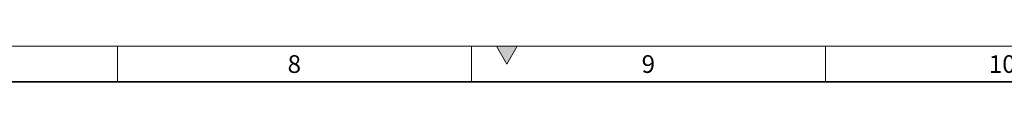
# Model space of a CAD drawing. Units: millimetres. Extents: x 15 to 590, y 5 to 415.
# Drawn here: x 333 to 472, y 410 to 415 of the extents above; entities that cross this region are included whole.
import ezdxf

# ---------------------------------------------------------------- set-up
doc = ezdxf.new("R2010")
doc.units = ezdxf.units.MM
doc.styles.add('SLDTEXTSTYLE0', font='TXT', dxfattribs={"width": 0.605})

msp = doc.modelspace()

# ---------------------------------------------------------------- hatches: boundary and pattern name
at = {"linetype": 'Continuous'}
msp.add_hatch(color=198, dxfattribs=at).paths.add_polyline_path([(400.5566, 415), (402, 412.5), (403.4434, 415)], flags=0)

# ---------------------------------------------------------------- linework, layer by layer
at = {"color": 198, "linetype": 'Continuous', "lineweight": 18}
for p, q in [((15, 415), (589, 415)), ((347, 410), (347, 415)), ((397, 410), (397, 415)), ((400.5566, 415), (403.4434, 415)), ((402, 412.5), (400.5566, 415)), ((403.4434, 415), (402, 412.5)), ((447, 410), (447, 415))]:
    msp.add_line(p, q, dxfattribs=at)
at = {"color": 198, "linetype": 'Continuous', "lineweight": 35}
msp.add_line((20, 410), (584, 410), dxfattribs=at)

# ---------------------------------------------------------------- texts
at = {"color": 198, "linetype": 'Continuous', "lineweight": 0, "char_height": 2.5, "attachment_point": 2, "style": 'SLDTEXTSTYLE0'}
for s, insert in [('8', (371.9826, 413.7435)), ('9', (421.9826, 413.7435)), ('10', (471.9653, 413.7435))]:
    msp.add_mtext(s, dxfattribs=dict(at, insert=insert))

doc.saveas('drawing.dxf')
